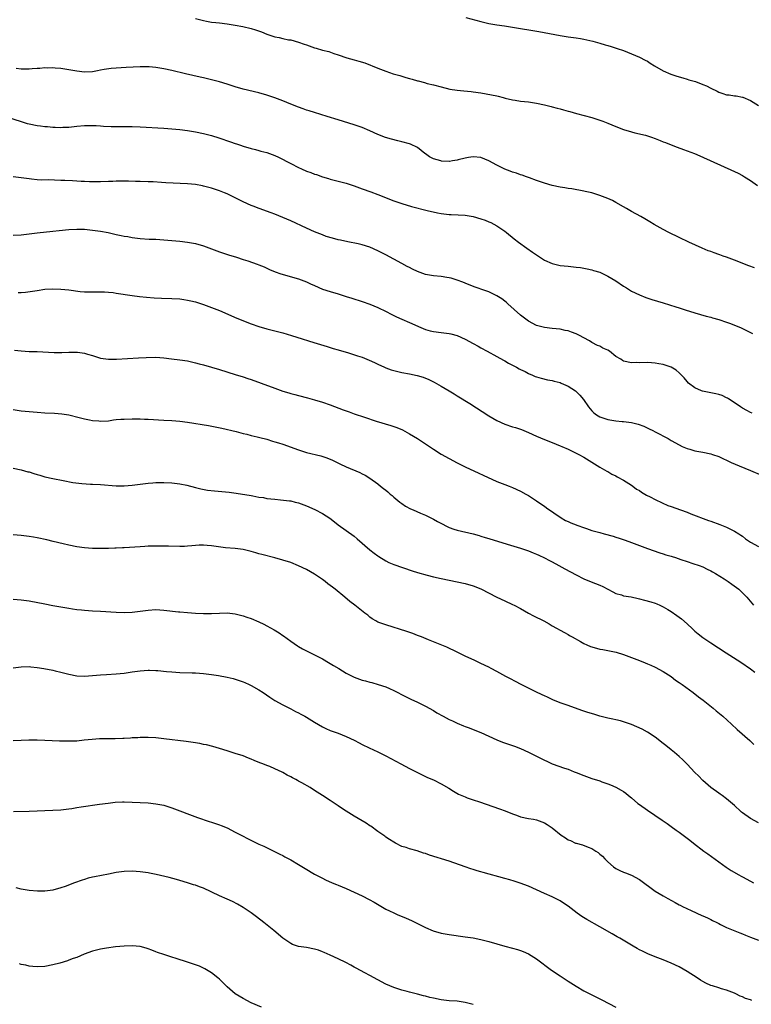
# Model space of a CAD drawing. Units: inches. Extents: x 2502000 to 2505000, y 1488000 to 1491000.
# Drawn here: x 2502185 to 2502369, y 1488766 to 1489015 of the extents above; entities that cross this region are included whole.
import ezdxf

# ---------------------------------------------------------------- set-up
doc = ezdxf.new("R2010")
doc.units = ezdxf.units.IN
doc.header["$MEASUREMENT"] = 0
doc.layers.add('LD25021488_10ft', color=120, linetype='Continuous')

msp = doc.modelspace()

# ---------------------------------------------------------------- linework, layer by layer
at = {"layer": 'LD25021488_10ft'}
for points, elevation in [([(2502229, 1489014.92), (2502231, 1489014.39), (2502231.72, 1489014.28), (2502233, 1489014.02), (2502234.09, 1489013.91), (2502235, 1489013.79), (2502237, 1489013.57), (2502237.5, 1489013.5), (2502239, 1489013.27), (2502240.92, 1489012.92), (2502243, 1489012.43), (2502244.1, 1489012.1), (2502245.59, 1489011.59), (2502247, 1489010.99), (2502249, 1489010.28), (2502250.09, 1489010.09), (2502251, 1489009.84), (2502252.42, 1489009.58), (2502253, 1489009.51), (2502255, 1489008.97), (2502256.43, 1489008.43), (2502257, 1489008.24), (2502259, 1489007.55), (2502259.43, 1489007.43), (2502261, 1489006.97), (2502262.58, 1489006.57), (2502263.89, 1489006.11), (2502265, 1489005.76), (2502267.16, 1489005), (2502269, 1489004.49), (2502270.19, 1489004.19), (2502271.73, 1489003.73), (2502273.17, 1489003.17), (2502273.52, 1489003), (2502275, 1489002.39), (2502277, 1489001.6), (2502278.88, 1489001), (2502280.53, 1489000.53), (2502282.07, 1489000.07), (2502283, 1488999.77), (2502283.61, 1488999.61), (2502285, 1488999.2), (2502285.17, 1488999.17), (2502286.76, 1488998.76), (2502287.43, 1488998.57), (2502289, 1488998.19), (2502291, 1488997.66), (2502293.14, 1488997.14), (2502295, 1488996.84), (2502296.67, 1488996.67), (2502298.5, 1488996.5), (2502299, 1488996.46), (2502301, 1488996.2), (2502303.7, 1488995.7), (2502305, 1488995.39), (2502305.33, 1488995.33), (2502306.65, 1488995), (2502307.14, 1488994.86), (2502309, 1488994.41), (2502309.68, 1488994.32), (2502311, 1488994.11), (2502311.97, 1488994.03), (2502313, 1488993.91), (2502315, 1488993.61), (2502317, 1488993.16), (2502318.7, 1488992.7), (2502319, 1488992.63), (2502320.27, 1488992.27), (2502321, 1488992.11), (2502321.86, 1488991.86), (2502323, 1488991.58), (2502323.45, 1488991.45), (2502325.15, 1488991), (2502329, 1488989.93), (2502331, 1488989.28), (2502331.77, 1488989), (2502333, 1488988.53), (2502335, 1488987.71), (2502337, 1488986.95), (2502339, 1488986.33), (2502339.87, 1488986.13), (2502342.53, 1488985.47), (2502343, 1488985.34), (2502344.08, 1488985), (2502345, 1488984.67), (2502346.19, 1488984.19), (2502347, 1488983.84), (2502347.61, 1488983.62), (2502349, 1488983.04), (2502350.5, 1488982.5), (2502352.1, 1488981.9), (2502353, 1488981.59), (2502354.86, 1488980.86), (2502356.26, 1488980.26), (2502365, 1488976.35), (2502365.88, 1488975.88), (2502367, 1488975.33), (2502367.54, 1488975), (2502369, 1488974.03), (2502370.77, 1488972.77)], 8280), ([(2502297.18, 1489015.18), (2502301, 1489014.16), (2502303, 1489013.69), (2502305, 1489013.35), (2502306.91, 1489013.09), (2502309, 1489012.77), (2502315.6, 1489011.6), (2502321, 1489010.6), (2502323, 1489010.29), (2502325, 1489010.05), (2502326.14, 1489009.86), (2502327, 1489009.74), (2502329.22, 1489009.22), (2502331, 1489008.68), (2502332.31, 1489008.31), (2502333, 1489008.09), (2502333.86, 1489007.86), (2502335.39, 1489007.39), (2502337, 1489006.84), (2502339, 1489006.05), (2502341, 1489005.16), (2502342.41, 1489004.41), (2502343, 1489004.12), (2502343.67, 1489003.67), (2502344.8, 1489003), (2502347, 1489001.75), (2502348.89, 1489000.89), (2502350.39, 1489000.39), (2502351.94, 1488999.94), (2502353, 1488999.65), (2502353.49, 1488999.49), (2502355.14, 1488999), (2502357, 1488998.3), (2502357.9, 1488997.9), (2502359, 1488997.36), (2502360.57, 1488996.57), (2502361, 1488996.36), (2502362.01, 1488996.01), (2502363, 1488995.71), (2502363.63, 1488995.63), (2502365, 1488995.42), (2502365.4, 1488995.39), (2502367, 1488995.1), (2502367.07, 1488995.07), (2502369, 1488994.25), (2502371.07, 1488993)], 8290), ([(2502370.02, 1488952.02), (2502368.56, 1488952.56), (2502365, 1488953.98), (2502363, 1488954.72), (2502362.13, 1488955), (2502361.29, 1488955.29), (2502361, 1488955.43), (2502359.82, 1488955.82), (2502359, 1488956.17), (2502358.37, 1488956.37), (2502356.81, 1488957), (2502353.48, 1488958.52), (2502351, 1488959.7), (2502348.41, 1488961), (2502347, 1488961.74), (2502344.7, 1488963), (2502343.64, 1488963.64), (2502342.37, 1488964.37), (2502341.31, 1488965), (2502339, 1488966.26), (2502337.75, 1488967), (2502337, 1488967.41), (2502335, 1488968.56), (2502334.18, 1488969), (2502333, 1488969.53), (2502331, 1488970.29), (2502329, 1488970.96), (2502327.32, 1488971.32), (2502327, 1488971.42), (2502323.93, 1488971.93), (2502323, 1488972.04), (2502322.2, 1488972.2), (2502321, 1488972.37), (2502319, 1488972.84), (2502317, 1488973.44), (2502315, 1488974.11), (2502313.27, 1488974.73), (2502312.52, 1488975), (2502311.43, 1488975.43), (2502311, 1488975.54), (2502309.94, 1488975.94), (2502309, 1488976.18), (2502308.41, 1488976.41), (2502307, 1488976.9), (2502305, 1488977.92), (2502303, 1488979.04), (2502301, 1488979.85), (2502299, 1488980.07), (2502297.88, 1488979.88), (2502297, 1488979.71), (2502295.27, 1488979.27), (2502295, 1488979.18), (2502293.83, 1488979), (2502293.1, 1488978.9), (2502293, 1488978.9), (2502291.04, 1488978.96), (2502290.86, 1488979), (2502289, 1488979.55), (2502288.04, 1488980.04), (2502287, 1488980.77), (2502286.85, 1488980.85), (2502285, 1488982.38), (2502283.21, 1488983.21), (2502283, 1488983.29), (2502281, 1488983.82), (2502280.05, 1488984.05), (2502278.47, 1488984.47), (2502276.94, 1488984.94), (2502275, 1488985.69), (2502273, 1488986.6), (2502271, 1488987.41), (2502269, 1488988.09), (2502265, 1488989.37), (2502262.24, 1488990.24), (2502259, 1488991.19), (2502257.63, 1488991.63), (2502257, 1488991.82), (2502256.14, 1488992.14), (2502255, 1488992.52), (2502253, 1488993.3), (2502251, 1488994.14), (2502249, 1488994.92), (2502247.45, 1488995.45), (2502247, 1488995.59), (2502245, 1488996.14), (2502241, 1488997.07), (2502239, 1488997.66), (2502237, 1488998.34), (2502235, 1488998.94), (2502233, 1488999.46), (2502231, 1488999.94), (2502230.13, 1489000.13), (2502226.49, 1489001), (2502223, 1489001.81), (2502221, 1489002.22), (2502219.51, 1489002.49), (2502219, 1489002.56), (2502217.25, 1489002.75), (2502217, 1489002.77), (2502215, 1489002.77), (2502211.47, 1489002.53), (2502209, 1489002.4), (2502207.7, 1489002.3), (2502205.93, 1489002.07), (2502205, 1489001.87), (2502204.24, 1489001.76), (2502203, 1489001.49), (2502201, 1489001.38), (2502199, 1489001.61), (2502197, 1489001.97), (2502195, 1489002.3), (2502193.6, 1489002.4), (2502193, 1489002.48), (2502191.6, 1489002.4), (2502191, 1489002.44), (2502189.7, 1489002.3), (2502189, 1489002.3), (2502187.8, 1489002.2), (2502187, 1489002.16), (2502185.85, 1489002.15), (2502185, 1489002.12), (2502183.73, 1489002.27)], 8270), ([(2502181, 1488990.2), (2502184.95, 1488988.95), (2502186.48, 1488988.48), (2502187, 1488988.36), (2502189, 1488987.95), (2502189.86, 1488987.86), (2502191, 1488987.69), (2502191.67, 1488987.67), (2502193, 1488987.51), (2502193.53, 1488987.53), (2502195, 1488987.44), (2502195.48, 1488987.48), (2502197, 1488987.53), (2502199, 1488987.75), (2502201, 1488987.94), (2502203, 1488987.97), (2502203.91, 1488987.91), (2502205, 1488987.86), (2502205.79, 1488987.79), (2502207.7, 1488987.7), (2502209.69, 1488987.69), (2502211, 1488987.71), (2502211.68, 1488987.68), (2502213, 1488987.67), (2502215, 1488987.57), (2502221, 1488987.27), (2502223, 1488987.12), (2502225, 1488986.92), (2502227, 1488986.65), (2502229, 1488986.32), (2502231, 1488985.92), (2502233, 1488985.42), (2502234.86, 1488984.86), (2502237.85, 1488983.85), (2502239, 1488983.42), (2502239.33, 1488983.33), (2502240.3, 1488983), (2502241, 1488982.73), (2502243, 1488982.1), (2502244.12, 1488981.88), (2502245, 1488981.62), (2502245.46, 1488981.46), (2502247, 1488981.11), (2502249, 1488980.38), (2502249.95, 1488979.95), (2502253, 1488978.34), (2502255, 1488977.34), (2502255.74, 1488977), (2502257, 1488976.45), (2502258.07, 1488976.07), (2502259, 1488975.7), (2502259.55, 1488975.55), (2502261, 1488975.03), (2502262.57, 1488974.57), (2502263, 1488974.43), (2502265, 1488973.91), (2502267, 1488973.36), (2502269, 1488972.72), (2502271, 1488972.01), (2502273.2, 1488971.2), (2502275, 1488970.51), (2502279, 1488968.92), (2502281, 1488968.24), (2502283.52, 1488967.52), (2502287.47, 1488966.53), (2502290.06, 1488965.94), (2502291, 1488965.76), (2502293, 1488965.51), (2502293.5, 1488965.5), (2502297, 1488965.3), (2502299, 1488964.97), (2502301, 1488964.43), (2502302.03, 1488964.03), (2502303, 1488963.69), (2502303.47, 1488963.47), (2502305, 1488962.68), (2502307, 1488961.32), (2502307.43, 1488961), (2502309.39, 1488959.39), (2502310.51, 1488958.51), (2502312.58, 1488957), (2502314.01, 1488956.01), (2502315, 1488955.29), (2502317, 1488954.01), (2502319, 1488953.12), (2502321, 1488952.66), (2502323, 1488952.44), (2502325, 1488952.26), (2502326.1, 1488952.1), (2502327, 1488951.99), (2502327.79, 1488951.79), (2502329, 1488951.56), (2502329.41, 1488951.41), (2502331, 1488950.92), (2502333, 1488949.96), (2502335, 1488948.77), (2502337, 1488947.46), (2502337.76, 1488947), (2502339, 1488946.2), (2502341, 1488945.2), (2502342.58, 1488944.58), (2502344.1, 1488944.1), (2502347, 1488943.26), (2502350.22, 1488942.22), (2502351, 1488941.93), (2502352.57, 1488941.43), (2502355, 1488940.68), (2502357.86, 1488939.86), (2502359, 1488939.59), (2502359.44, 1488939.44), (2502361, 1488939.05), (2502363, 1488938.38), (2502363.99, 1488938.01), (2502365, 1488937.62), (2502366.5, 1488937), (2502367, 1488936.77), (2502368.18, 1488936.18), (2502369, 1488935.76), (2502369.52, 1488935.52)], 8260), ([(2502369.4, 1488915.4), (2502369, 1488915.59), (2502368.1, 1488916.1), (2502367, 1488916.68), (2502366.51, 1488917), (2502365.62, 1488917.62), (2502363.49, 1488919), (2502363.2, 1488919.2), (2502363, 1488919.31), (2502361.83, 1488919.83), (2502361, 1488920.11), (2502360.28, 1488920.28), (2502356.92, 1488920.92), (2502356.67, 1488921), (2502355, 1488921.76), (2502353.37, 1488923), (2502353, 1488923.39), (2502352.29, 1488924.29), (2502351, 1488925.57), (2502350.25, 1488926.25), (2502349, 1488927), (2502347.52, 1488927.52), (2502347, 1488927.68), (2502345.85, 1488927.85), (2502345, 1488928.02), (2502344.06, 1488928.06), (2502343, 1488928.17), (2502341, 1488928.12), (2502340.15, 1488928.15), (2502339, 1488928.11), (2502337, 1488928.55), (2502336.69, 1488928.69), (2502336.26, 1488929), (2502335, 1488929.71), (2502333.41, 1488931), (2502333, 1488931.26), (2502331.79, 1488931.79), (2502331, 1488932.28), (2502330.43, 1488932.43), (2502329, 1488933.23), (2502328.37, 1488933.63), (2502327, 1488934.41), (2502325.91, 1488935), (2502325, 1488935.45), (2502323.86, 1488935.86), (2502323, 1488936.14), (2502322.28, 1488936.28), (2502321, 1488936.56), (2502319, 1488936.77), (2502317, 1488937), (2502315, 1488937.52), (2502313, 1488938.57), (2502311.63, 1488939.63), (2502311, 1488940.09), (2502307.77, 1488943), (2502307.38, 1488943.38), (2502307, 1488943.68), (2502306.24, 1488944.24), (2502305, 1488945.03), (2502303, 1488945.96), (2502301.47, 1488946.53), (2502300.01, 1488947), (2502299.26, 1488947.26), (2502297, 1488948.15), (2502296.41, 1488948.41), (2502295, 1488948.98), (2502293.46, 1488949.46), (2502293, 1488949.56), (2502292.36, 1488949.63), (2502291, 1488949.83), (2502289, 1488950.02), (2502287, 1488950.4), (2502285, 1488951.12), (2502283.75, 1488951.75), (2502283, 1488952.1), (2502282.42, 1488952.42), (2502281, 1488953.14), (2502279, 1488954.2), (2502277, 1488955.32), (2502275, 1488956.37), (2502273, 1488957.22), (2502271, 1488957.82), (2502270.06, 1488958.06), (2502267.4, 1488958.6), (2502265.57, 1488959), (2502265, 1488959.13), (2502263.52, 1488959.52), (2502261.99, 1488959.99), (2502261, 1488960.34), (2502259, 1488961.16), (2502257, 1488962.07), (2502253, 1488963.86), (2502251, 1488964.74), (2502249, 1488965.55), (2502248.11, 1488965.89), (2502245.01, 1488967.01), (2502243.56, 1488967.56), (2502243, 1488967.79), (2502241, 1488968.72), (2502237, 1488970.69), (2502236.3, 1488971), (2502235, 1488971.48), (2502233, 1488972.13), (2502232.33, 1488972.33), (2502231, 1488972.68), (2502230.74, 1488972.74), (2502229, 1488973.03), (2502227, 1488973.22), (2502221.5, 1488973.5), (2502220.41, 1488973.59), (2502218.28, 1488973.72), (2502217, 1488973.76), (2502215, 1488973.8), (2502213.85, 1488973.85), (2502212.1, 1488973.9), (2502211, 1488973.94), (2502209, 1488973.9), (2502208.14, 1488973.86), (2502207, 1488973.78), (2502205, 1488973.72), (2502202.23, 1488973.77), (2502201, 1488973.83), (2502200.15, 1488973.85), (2502197.96, 1488973.96), (2502195.97, 1488974.03), (2502195, 1488974.09), (2502191.77, 1488974.23), (2502190.19, 1488974.19), (2502189, 1488974.27), (2502187.57, 1488974.43), (2502187, 1488974.47), (2502185, 1488974.77), (2502183, 1488974.99)], 8250), ([(2502183, 1488960.25), (2502185, 1488960.36), (2502189, 1488960.87), (2502193, 1488961.26), (2502194.54, 1488961.46), (2502197, 1488961.73), (2502199, 1488961.84), (2502201, 1488961.77), (2502203, 1488961.58), (2502205, 1488961.31), (2502206.95, 1488960.95), (2502209, 1488960.47), (2502210.23, 1488960.22), (2502211, 1488960.04), (2502211.91, 1488959.91), (2502213, 1488959.69), (2502213.64, 1488959.64), (2502215, 1488959.46), (2502217.32, 1488959.32), (2502219, 1488959.24), (2502221, 1488959.09), (2502225, 1488958.76), (2502227, 1488958.55), (2502229, 1488958.19), (2502231, 1488957.59), (2502234.37, 1488956.37), (2502235, 1488956.12), (2502237.31, 1488955.31), (2502239.3, 1488954.7), (2502241, 1488954.13), (2502242.22, 1488953.78), (2502244.54, 1488953), (2502245, 1488952.83), (2502246.27, 1488952.27), (2502247, 1488951.98), (2502247.67, 1488951.67), (2502249.08, 1488951.08), (2502250.55, 1488950.55), (2502255, 1488949.28), (2502257, 1488948.52), (2502258.02, 1488948.02), (2502259, 1488947.56), (2502261, 1488946.7), (2502263, 1488946.06), (2502265, 1488945.49), (2502267, 1488944.86), (2502268.4, 1488944.4), (2502271, 1488943.59), (2502273, 1488942.92), (2502275, 1488942.08), (2502277.06, 1488941.06), (2502278.37, 1488940.37), (2502279.7, 1488939.7), (2502281, 1488939.11), (2502283, 1488938.25), (2502285.86, 1488937), (2502287, 1488936.54), (2502288.19, 1488936.19), (2502289, 1488935.98), (2502291, 1488935.72), (2502291.65, 1488935.65), (2502293, 1488935.47), (2502293.39, 1488935.39), (2502295, 1488934.97), (2502297, 1488934.1), (2502299.02, 1488933), (2502300.29, 1488932.29), (2502301, 1488931.87), (2502302.58, 1488931), (2502305, 1488929.7), (2502306.73, 1488928.73), (2502307, 1488928.62), (2502307.97, 1488927.97), (2502309, 1488927.52), (2502309.32, 1488927.32), (2502309.99, 1488927), (2502310.62, 1488926.62), (2502311, 1488926.45), (2502312.12, 1488925.88), (2502313, 1488925.4), (2502314, 1488925), (2502314.69, 1488924.69), (2502315, 1488924.57), (2502316.19, 1488924.19), (2502317.8, 1488923.8), (2502319, 1488923.61), (2502319.46, 1488923.46), (2502321, 1488923.1), (2502321.26, 1488923), (2502323, 1488922.18), (2502324.84, 1488921), (2502325, 1488920.87), (2502325.95, 1488919.95), (2502326.85, 1488918.85), (2502328.13, 1488917), (2502329, 1488915.99), (2502329.51, 1488915.51), (2502330.2, 1488915), (2502331, 1488914.51), (2502333, 1488913.8), (2502335, 1488913.47), (2502336.66, 1488913.34), (2502337, 1488913.32), (2502339, 1488913.09), (2502340.66, 1488912.66), (2502342.1, 1488912.1), (2502343.46, 1488911.46), (2502344.4, 1488911), (2502345, 1488910.7), (2502348.22, 1488909), (2502348.71, 1488908.71), (2502349, 1488908.52), (2502351, 1488907.38), (2502351.8, 1488907), (2502353, 1488906.47), (2502353.69, 1488906.31), (2502355, 1488905.94), (2502357, 1488905.61), (2502359, 1488905.18), (2502359.46, 1488905), (2502361, 1488904.46), (2502364.18, 1488903), (2502366.16, 1488902.16), (2502369, 1488900.99), (2502371.77, 1488899.77)], 8240), ([(2502184.19, 1488945.81), (2502185, 1488945.82), (2502186.11, 1488945.89), (2502187.85, 1488946.15), (2502189, 1488946.37), (2502191, 1488946.65), (2502193, 1488946.75), (2502195, 1488946.69), (2502197, 1488946.49), (2502199.88, 1488946.12), (2502201, 1488946.02), (2502203, 1488945.98), (2502203.99, 1488946.01), (2502205, 1488946.02), (2502206.01, 1488945.99), (2502207, 1488945.92), (2502208.21, 1488945.79), (2502209, 1488945.68), (2502213, 1488945.04), (2502214.81, 1488944.81), (2502216.64, 1488944.64), (2502218.51, 1488944.51), (2502220.42, 1488944.42), (2502223, 1488944.33), (2502225, 1488944.2), (2502226.07, 1488944.07), (2502227, 1488943.93), (2502227.77, 1488943.77), (2502229, 1488943.46), (2502231, 1488942.79), (2502233, 1488942.05), (2502235, 1488941.26), (2502239.4, 1488939.4), (2502243, 1488937.93), (2502245, 1488937.22), (2502247, 1488936.66), (2502249, 1488936.18), (2502251, 1488935.65), (2502253.18, 1488935), (2502254.57, 1488934.57), (2502258.81, 1488933.19), (2502262.18, 1488932.18), (2502263, 1488931.95), (2502263.71, 1488931.71), (2502265, 1488931.36), (2502265.26, 1488931.26), (2502267.31, 1488930.69), (2502269.88, 1488929.88), (2502271, 1488929.51), (2502272.8, 1488928.81), (2502274.18, 1488928.18), (2502275, 1488927.77), (2502276.65, 1488927), (2502277, 1488926.85), (2502278.37, 1488926.37), (2502279, 1488926.17), (2502281, 1488925.7), (2502283, 1488925.32), (2502284.89, 1488924.89), (2502286.44, 1488924.44), (2502287.89, 1488923.89), (2502289.24, 1488923.24), (2502291, 1488922.24), (2502293, 1488921.02), (2502294.24, 1488920.24), (2502295, 1488919.79), (2502298.2, 1488917.8), (2502303, 1488914.75), (2502305, 1488913.57), (2502307, 1488912.65), (2502309, 1488911.96), (2502309.75, 1488911.75), (2502311.25, 1488911.25), (2502313, 1488910.55), (2502315, 1488909.63), (2502317, 1488908.78), (2502319, 1488907.99), (2502321, 1488907.19), (2502321.44, 1488907), (2502323, 1488906.3), (2502325, 1488905.35), (2502325.69, 1488905), (2502327, 1488904.28), (2502329, 1488903.08), (2502331, 1488901.82), (2502332.79, 1488900.79), (2502333, 1488900.68), (2502334.06, 1488900.06), (2502335, 1488899.62), (2502335.37, 1488899.37), (2502337, 1488898.48), (2502338.34, 1488897.66), (2502339, 1488897.23), (2502339.34, 1488897), (2502340.28, 1488896.28), (2502341, 1488895.88), (2502341.51, 1488895.51), (2502342.39, 1488895), (2502342.75, 1488894.75), (2502343.69, 1488894.31), (2502345, 1488893.61), (2502346.77, 1488892.77), (2502348.16, 1488892.16), (2502349, 1488891.83), (2502351.36, 1488891), (2502353, 1488890.41), (2502353.98, 1488890.02), (2502358.38, 1488888.38), (2502359, 1488888.17), (2502361.32, 1488887.32), (2502363, 1488886.67), (2502365, 1488885.69), (2502366.06, 1488885), (2502366.61, 1488884.61), (2502367, 1488884.36), (2502367.73, 1488883.73), (2502369, 1488882.91), (2502371, 1488881.79)], 8230), ([(2502183.3, 1488931.3), (2502185, 1488931.11), (2502187, 1488930.99), (2502189, 1488930.92), (2502193.28, 1488930.72), (2502195.29, 1488930.71), (2502197, 1488930.8), (2502197.21, 1488930.79), (2502199, 1488930.82), (2502199.23, 1488930.77), (2502201, 1488930.53), (2502201.7, 1488930.3), (2502203, 1488929.92), (2502205, 1488929.29), (2502207, 1488929), (2502209.03, 1488929.03), (2502214.63, 1488929.37), (2502216.53, 1488929.47), (2502219, 1488929.49), (2502221, 1488929.34), (2502222.89, 1488929.11), (2502225, 1488928.89), (2502227, 1488928.59), (2502229, 1488928.12), (2502229.87, 1488927.87), (2502231, 1488927.57), (2502235, 1488926.4), (2502239, 1488925.19), (2502241, 1488924.57), (2502242.16, 1488924.16), (2502243, 1488923.89), (2502245.52, 1488923), (2502249, 1488921.67), (2502250.98, 1488920.98), (2502252.5, 1488920.5), (2502253, 1488920.39), (2502254.08, 1488920.08), (2502255, 1488919.87), (2502257.28, 1488919.28), (2502259, 1488918.8), (2502261, 1488918.18), (2502263, 1488917.49), (2502266.27, 1488916.27), (2502267, 1488915.97), (2502267.72, 1488915.72), (2502269, 1488915.24), (2502271.63, 1488914.37), (2502274.59, 1488913.41), (2502278.27, 1488912.27), (2502279.76, 1488911.76), (2502281.18, 1488911.18), (2502283, 1488910.23), (2502284.98, 1488908.98), (2502289, 1488906.33), (2502291, 1488905.08), (2502293, 1488903.94), (2502295, 1488902.86), (2502297, 1488901.85), (2502305, 1488898.14), (2502306.35, 1488897.65), (2502307, 1488897.39), (2502308.13, 1488897), (2502309, 1488896.67), (2502311, 1488895.76), (2502312.36, 1488895), (2502313, 1488894.63), (2502314.05, 1488893.95), (2502315, 1488893.32), (2502316.35, 1488892.35), (2502317, 1488891.94), (2502317.53, 1488891.53), (2502321.26, 1488889), (2502322.36, 1488888.36), (2502323, 1488888.08), (2502323.71, 1488887.72), (2502325, 1488887.25), (2502325.18, 1488887.18), (2502325.7, 1488887), (2502326.64, 1488886.64), (2502327.67, 1488886.33), (2502329, 1488885.86), (2502331, 1488885.28), (2502332.12, 1488885), (2502334.37, 1488884.37), (2502335, 1488884.16), (2502335.9, 1488883.9), (2502337.4, 1488883.4), (2502339, 1488882.82), (2502343, 1488881.26), (2502346.17, 1488880.17), (2502347, 1488879.97), (2502347.68, 1488879.68), (2502349, 1488879.36), (2502349.25, 1488879.25), (2502350.07, 1488879), (2502350.74, 1488878.74), (2502351.47, 1488878.53), (2502353, 1488877.97), (2502354.5, 1488877.5), (2502356.03, 1488877), (2502357, 1488876.62), (2502358.11, 1488876.11), (2502359, 1488875.68), (2502359.42, 1488875.42), (2502360.17, 1488875), (2502362.38, 1488873.62), (2502363.35, 1488873), (2502364.3, 1488872.3), (2502365.48, 1488871.48), (2502366.09, 1488871), (2502367, 1488870.13), (2502368.06, 1488869), (2502369.79, 1488867)], 8220), ([(2502183, 1488916.3), (2502185, 1488916.03), (2502187, 1488915.82), (2502189, 1488915.63), (2502191, 1488915.49), (2502193.38, 1488915.38), (2502195.24, 1488915.24), (2502197, 1488914.96), (2502199.66, 1488914.34), (2502201, 1488914), (2502202.25, 1488913.75), (2502203, 1488913.56), (2502204.57, 1488913.43), (2502205, 1488913.37), (2502207, 1488913.51), (2502208.3, 1488913.7), (2502209, 1488913.78), (2502210.12, 1488913.88), (2502211, 1488913.93), (2502213, 1488913.98), (2502214.03, 1488913.97), (2502215, 1488913.98), (2502216.07, 1488913.93), (2502217, 1488913.91), (2502221, 1488913.68), (2502223, 1488913.55), (2502225, 1488913.37), (2502227, 1488913.11), (2502232.26, 1488912.26), (2502233.95, 1488911.95), (2502235.59, 1488911.59), (2502239.26, 1488910.74), (2502241, 1488910.3), (2502241.91, 1488910.09), (2502243, 1488909.79), (2502244.57, 1488909.43), (2502245.25, 1488909.25), (2502247, 1488908.81), (2502248.38, 1488908.38), (2502249, 1488908.21), (2502249.9, 1488907.9), (2502251, 1488907.56), (2502255, 1488906.14), (2502257, 1488905.51), (2502260.62, 1488904.62), (2502262.12, 1488904.12), (2502263.52, 1488903.52), (2502265.36, 1488902.64), (2502267, 1488901.9), (2502270.42, 1488900.42), (2502271, 1488900.11), (2502271.75, 1488899.75), (2502273, 1488898.98), (2502275, 1488897.56), (2502275.69, 1488897), (2502276.44, 1488896.44), (2502277, 1488895.96), (2502277.53, 1488895.53), (2502278.13, 1488895), (2502278.61, 1488894.61), (2502279, 1488894.25), (2502280.53, 1488893), (2502281, 1488892.63), (2502281.98, 1488891.98), (2502283.26, 1488891.26), (2502283.86, 1488891), (2502285.77, 1488890.23), (2502287, 1488889.71), (2502289, 1488888.71), (2502290.08, 1488888.08), (2502291.38, 1488887.38), (2502292.11, 1488887), (2502293, 1488886.6), (2502294.19, 1488886.19), (2502295, 1488885.94), (2502299, 1488884.96), (2502300.53, 1488884.53), (2502301, 1488884.41), (2502302.08, 1488884.08), (2502303, 1488883.82), (2502307.65, 1488882.35), (2502311, 1488881.35), (2502313, 1488880.68), (2502314.16, 1488880.16), (2502315, 1488879.85), (2502315.57, 1488879.57), (2502317, 1488878.96), (2502318.26, 1488878.26), (2502319, 1488877.91), (2502320.69, 1488877), (2502322.15, 1488876.15), (2502325, 1488874.6), (2502327, 1488873.6), (2502328.84, 1488872.84), (2502331, 1488872.02), (2502331.72, 1488871.72), (2502333.04, 1488871.04), (2502334.32, 1488870.32), (2502335, 1488869.97), (2502336.43, 1488869.57), (2502337, 1488869.38), (2502338.9, 1488869.1), (2502340.68, 1488868.68), (2502341, 1488868.62), (2502342.25, 1488868.25), (2502343.84, 1488867.84), (2502345, 1488867.46), (2502345.36, 1488867.36), (2502346.17, 1488867), (2502347, 1488866.58), (2502348.12, 1488865.88), (2502349, 1488865.36), (2502350.42, 1488864.42), (2502351, 1488863.97), (2502351.58, 1488863.58), (2502353, 1488862.31), (2502354.39, 1488861), (2502355, 1488860.45), (2502355.79, 1488859.79), (2502357, 1488858.85), (2502359, 1488857.5), (2502362.91, 1488855), (2502366.58, 1488852.58), (2502369, 1488850.91), (2502370.08, 1488850.08)], 8210), ([(2502183, 1488901.5), (2502185, 1488901.09), (2502186.65, 1488900.65), (2502187, 1488900.58), (2502188.19, 1488900.19), (2502189, 1488899.98), (2502189.74, 1488899.74), (2502191, 1488899.38), (2502193, 1488898.92), (2502195.59, 1488898.41), (2502198.04, 1488897.96), (2502200.33, 1488897.67), (2502202.48, 1488897.52), (2502203, 1488897.51), (2502205, 1488897.39), (2502209, 1488897.07), (2502211, 1488897.05), (2502213, 1488897.22), (2502215, 1488897.48), (2502216.36, 1488897.64), (2502217, 1488897.75), (2502218.19, 1488897.81), (2502219, 1488897.91), (2502220.1, 1488897.9), (2502221, 1488897.92), (2502223, 1488897.8), (2502225, 1488897.55), (2502226.78, 1488897.22), (2502229, 1488896.69), (2502230.35, 1488896.35), (2502232.01, 1488896.01), (2502233.79, 1488895.79), (2502235.64, 1488895.64), (2502237.45, 1488895.45), (2502239.21, 1488895.21), (2502243, 1488894.62), (2502243.48, 1488894.52), (2502245, 1488894.26), (2502246.1, 1488894.11), (2502247, 1488893.92), (2502249, 1488893.68), (2502250.41, 1488893.59), (2502252.67, 1488893.33), (2502253, 1488893.28), (2502254.11, 1488893), (2502255, 1488892.77), (2502257, 1488892.03), (2502259.12, 1488891.12), (2502261, 1488890.13), (2502262.89, 1488888.89), (2502264.03, 1488888.03), (2502265, 1488887.25), (2502269, 1488884.36), (2502269.76, 1488883.76), (2502273, 1488880.98), (2502274.09, 1488880.09), (2502275, 1488879.41), (2502275.24, 1488879.24), (2502277, 1488878.15), (2502277.77, 1488877.77), (2502279, 1488877.28), (2502283.68, 1488875.68), (2502285, 1488875.26), (2502287.44, 1488874.56), (2502289, 1488874.16), (2502291, 1488873.68), (2502293, 1488873.27), (2502295, 1488872.91), (2502297, 1488872.45), (2502299, 1488871.86), (2502301, 1488871.07), (2502305, 1488869.02), (2502307, 1488868.09), (2502309, 1488867.19), (2502309.37, 1488867), (2502311, 1488866.11), (2502312.98, 1488864.98), (2502314.28, 1488864.28), (2502316.85, 1488863), (2502318.25, 1488862.25), (2502319, 1488861.82), (2502322.09, 1488860.09), (2502323, 1488859.62), (2502323.38, 1488859.38), (2502324.03, 1488859), (2502326.15, 1488857.85), (2502327, 1488857.35), (2502327.73, 1488857), (2502328.61, 1488856.61), (2502330.14, 1488856.14), (2502331, 1488855.93), (2502331.79, 1488855.79), (2502333, 1488855.53), (2502333.47, 1488855.47), (2502335.11, 1488855.11), (2502337, 1488854.54), (2502340.99, 1488853.01), (2502342.43, 1488852.43), (2502343, 1488852.22), (2502343.83, 1488851.83), (2502345, 1488851.34), (2502347, 1488850.29), (2502349, 1488848.97), (2502350.1, 1488848.1), (2502351, 1488847.52), (2502351.3, 1488847.3), (2502351.77, 1488847), (2502354.54, 1488845), (2502355.9, 1488843.9), (2502357.06, 1488843), (2502359.59, 1488841), (2502360.37, 1488840.37), (2502362.01, 1488839), (2502364.22, 1488837), (2502365.65, 1488835.65), (2502368.84, 1488832.84), (2502369.88, 1488831.88)], 8200), ([(2502371, 1488812.09), (2502369, 1488813.18), (2502367, 1488814.63), (2502366.79, 1488814.79), (2502366.56, 1488815), (2502365, 1488816.46), (2502363, 1488818.16), (2502361.85, 1488819), (2502361.35, 1488819.36), (2502361, 1488819.58), (2502359, 1488821.01), (2502357, 1488822.79), (2502355.94, 1488823.94), (2502355, 1488824.84), (2502353, 1488826.93), (2502351.97, 1488827.97), (2502351, 1488828.85), (2502349.84, 1488829.84), (2502349, 1488830.53), (2502347.62, 1488831.62), (2502347, 1488832.14), (2502345, 1488833.69), (2502342.99, 1488835), (2502341.69, 1488835.69), (2502340.33, 1488836.33), (2502339, 1488836.92), (2502337, 1488837.61), (2502336.21, 1488837.79), (2502335, 1488838.1), (2502334.26, 1488838.26), (2502333, 1488838.52), (2502331.02, 1488839.02), (2502329.48, 1488839.48), (2502327.96, 1488839.96), (2502327, 1488840.3), (2502326.46, 1488840.47), (2502323, 1488841.71), (2502321.97, 1488842.03), (2502321, 1488842.38), (2502319.13, 1488843.13), (2502319, 1488843.17), (2502317.8, 1488843.8), (2502317, 1488844.1), (2502316.42, 1488844.42), (2502314.86, 1488845.14), (2502311.18, 1488847), (2502309.75, 1488847.75), (2502308.42, 1488848.42), (2502307.31, 1488849), (2502305, 1488850.26), (2502303.56, 1488851), (2502303, 1488851.32), (2502301, 1488852.31), (2502299.42, 1488853), (2502297, 1488854.16), (2502295, 1488855.16), (2502292.39, 1488856.39), (2502289, 1488857.73), (2502287.76, 1488858.24), (2502286.03, 1488859), (2502285.28, 1488859.28), (2502285, 1488859.37), (2502283.82, 1488859.82), (2502282.32, 1488860.32), (2502277, 1488862.03), (2502275, 1488862.74), (2502274.51, 1488863), (2502273.58, 1488863.58), (2502273, 1488863.96), (2502272.43, 1488864.43), (2502271.68, 1488865), (2502269.16, 1488867), (2502267.92, 1488867.92), (2502266.7, 1488869), (2502264.26, 1488871), (2502263.54, 1488871.54), (2502263, 1488871.99), (2502262.41, 1488872.41), (2502261.66, 1488873), (2502261, 1488873.49), (2502259, 1488874.83), (2502257, 1488875.98), (2502255, 1488876.95), (2502253, 1488877.72), (2502251, 1488878.36), (2502249, 1488878.91), (2502245.75, 1488879.75), (2502245, 1488879.97), (2502244.18, 1488880.18), (2502243, 1488880.56), (2502241, 1488881.03), (2502239, 1488881.26), (2502236.53, 1488881.47), (2502233, 1488881.98), (2502231.93, 1488882.07), (2502231, 1488882.13), (2502229.89, 1488882.11), (2502228.03, 1488881.97), (2502227, 1488881.85), (2502226.18, 1488881.82), (2502225, 1488881.75), (2502222.16, 1488881.84), (2502221, 1488881.91), (2502220.12, 1488881.88), (2502219, 1488881.9), (2502218.15, 1488881.85), (2502217, 1488881.84), (2502216.23, 1488881.77), (2502215, 1488881.74), (2502211, 1488881.46), (2502210.55, 1488881.45), (2502209, 1488881.35), (2502208.64, 1488881.36), (2502207, 1488881.3), (2502206.7, 1488881.3), (2502205, 1488881.27), (2502203, 1488881.3), (2502201, 1488881.44), (2502199, 1488881.69), (2502197, 1488882.08), (2502195.58, 1488882.42), (2502193.07, 1488883.07), (2502191.46, 1488883.46), (2502189, 1488883.98), (2502188.11, 1488884.11), (2502187, 1488884.31), (2502186.37, 1488884.37), (2502185, 1488884.55), (2502183, 1488884.72)], 8190), ([(2502183, 1488868.49), (2502185, 1488868.35), (2502187, 1488868.06), (2502191, 1488867.29), (2502193, 1488866.92), (2502197, 1488866.22), (2502197.9, 1488866.1), (2502199, 1488865.91), (2502200.21, 1488865.79), (2502201, 1488865.69), (2502203, 1488865.57), (2502205, 1488865.47), (2502209, 1488865.2), (2502211, 1488865.13), (2502213, 1488865.23), (2502217, 1488865.76), (2502219, 1488865.87), (2502221, 1488865.77), (2502224.65, 1488865.35), (2502225, 1488865.3), (2502227, 1488865.12), (2502228.99, 1488864.99), (2502231, 1488864.93), (2502233, 1488864.93), (2502235, 1488865), (2502237, 1488865.03), (2502239, 1488864.81), (2502241, 1488864.3), (2502241.95, 1488863.95), (2502243, 1488863.59), (2502245, 1488862.76), (2502246.2, 1488862.2), (2502247, 1488861.82), (2502248.81, 1488860.81), (2502250.05, 1488860.05), (2502251, 1488859.36), (2502251.22, 1488859.22), (2502253, 1488857.91), (2502254.75, 1488856.75), (2502255, 1488856.6), (2502256.01, 1488856.01), (2502257, 1488855.51), (2502257.33, 1488855.33), (2502259, 1488854.49), (2502261, 1488853.46), (2502262.56, 1488852.56), (2502263, 1488852.32), (2502263.8, 1488851.8), (2502265.11, 1488851), (2502267, 1488849.86), (2502269, 1488848.83), (2502271, 1488848.09), (2502271.89, 1488847.89), (2502273, 1488847.55), (2502273.46, 1488847.46), (2502275.03, 1488847.03), (2502277, 1488846.36), (2502277.96, 1488845.96), (2502279, 1488845.44), (2502281.95, 1488843.95), (2502283.29, 1488843.29), (2502285, 1488842.5), (2502287, 1488841.5), (2502289, 1488840.4), (2502289.88, 1488839.88), (2502291.46, 1488839), (2502293, 1488838.19), (2502293.81, 1488837.81), (2502295, 1488837.2), (2502296.57, 1488836.57), (2502297, 1488836.39), (2502298.04, 1488836.04), (2502299.47, 1488835.47), (2502301, 1488834.85), (2502305, 1488833.06), (2502306.48, 1488832.48), (2502309.46, 1488831.46), (2502311, 1488830.85), (2502313, 1488829.9), (2502315, 1488828.92), (2502317, 1488827.92), (2502317.64, 1488827.64), (2502319, 1488826.99), (2502322.07, 1488825.93), (2502323, 1488825.66), (2502324.56, 1488825), (2502325, 1488824.84), (2502327, 1488824.03), (2502329, 1488823.3), (2502331, 1488822.66), (2502331.54, 1488822.46), (2502333, 1488821.97), (2502333.7, 1488821.7), (2502335, 1488821.11), (2502336.38, 1488820.38), (2502337, 1488819.97), (2502337.56, 1488819.56), (2502338.22, 1488819), (2502339, 1488818.37), (2502340.6, 1488817), (2502341, 1488816.69), (2502343, 1488815.27), (2502346.76, 1488812.76), (2502347, 1488812.59), (2502347.96, 1488811.96), (2502349, 1488811.2), (2502350.29, 1488810.29), (2502351, 1488809.78), (2502353, 1488808.28), (2502353.7, 1488807.7), (2502354.6, 1488807), (2502357.26, 1488805), (2502358.27, 1488804.27), (2502361, 1488802.25), (2502362.92, 1488800.92), (2502364.13, 1488800.13), (2502366.09, 1488799), (2502366.66, 1488798.66), (2502367, 1488798.5), (2502368.06, 1488797.94), (2502369.75, 1488797)], 8180), ([(2502183, 1488851.18), (2502185, 1488851.48), (2502187, 1488851.5), (2502187.44, 1488851.44), (2502189, 1488851.27), (2502190.68, 1488851), (2502193, 1488850.58), (2502193.53, 1488850.47), (2502195, 1488850.14), (2502197, 1488849.59), (2502199, 1488849.18), (2502201, 1488849.08), (2502203, 1488849.22), (2502205, 1488849.4), (2502206.5, 1488849.5), (2502209, 1488849.65), (2502211, 1488849.85), (2502213, 1488850.17), (2502215, 1488850.47), (2502217, 1488850.6), (2502217.4, 1488850.6), (2502219, 1488850.55), (2502219.48, 1488850.52), (2502221.7, 1488850.3), (2502223, 1488850.15), (2502225, 1488849.99), (2502228.1, 1488849.9), (2502229, 1488849.89), (2502231, 1488849.77), (2502233, 1488849.51), (2502234.77, 1488849.24), (2502237, 1488848.84), (2502238.48, 1488848.48), (2502239, 1488848.35), (2502240.02, 1488848.02), (2502241, 1488847.65), (2502241.46, 1488847.46), (2502242.5, 1488847), (2502243, 1488846.75), (2502245, 1488845.63), (2502246.04, 1488845), (2502247.77, 1488843.77), (2502249, 1488842.98), (2502251, 1488841.82), (2502253, 1488840.87), (2502254.22, 1488840.22), (2502255, 1488839.87), (2502255.54, 1488839.54), (2502256.54, 1488839), (2502257, 1488838.73), (2502259, 1488837.45), (2502261, 1488836.28), (2502261.88, 1488835.88), (2502263, 1488835.4), (2502265, 1488834.68), (2502267, 1488833.91), (2502268.99, 1488832.99), (2502270.3, 1488832.3), (2502271, 1488831.89), (2502272.79, 1488831), (2502275, 1488830.01), (2502277, 1488829.02), (2502280.82, 1488827), (2502283, 1488825.82), (2502285, 1488824.76), (2502287, 1488823.79), (2502287.54, 1488823.54), (2502289, 1488822.91), (2502291, 1488821.95), (2502292.87, 1488820.87), (2502294.08, 1488820.08), (2502295.35, 1488819.35), (2502297, 1488818.63), (2502297.55, 1488818.45), (2502299, 1488817.93), (2502300.6, 1488817.4), (2502305.68, 1488815.68), (2502307.13, 1488815.13), (2502309, 1488814.36), (2502310, 1488814), (2502311, 1488813.66), (2502313, 1488813.22), (2502314.27, 1488813), (2502315, 1488812.86), (2502316.4, 1488812.4), (2502317, 1488812.14), (2502317.72, 1488811.72), (2502318.72, 1488811), (2502319, 1488810.82), (2502321.26, 1488809), (2502322.33, 1488808.33), (2502323, 1488807.86), (2502323.62, 1488807.62), (2502324.86, 1488807), (2502325, 1488806.94), (2502326.59, 1488806.59), (2502328.04, 1488805.96), (2502329, 1488805.64), (2502329.97, 1488805), (2502330.61, 1488804.61), (2502331, 1488804.22), (2502331.67, 1488803.67), (2502332.26, 1488803), (2502333, 1488802.24), (2502334.41, 1488801), (2502335, 1488800.58), (2502336.08, 1488800.08), (2502337, 1488799.7), (2502337.48, 1488799.48), (2502339, 1488798.91), (2502341, 1488797.78), (2502345, 1488794.89), (2502347, 1488793.66), (2502348.12, 1488793), (2502350.02, 1488792.01), (2502351, 1488791.46), (2502351.31, 1488791.31), (2502351.9, 1488791), (2502354.01, 1488789.99), (2502356.78, 1488788.78), (2502357, 1488788.66), (2502358.14, 1488788.14), (2502359, 1488787.71), (2502359.46, 1488787.45), (2502360.49, 1488787), (2502361, 1488786.73), (2502361.49, 1488786.51), (2502363, 1488785.73), (2502366.35, 1488784.35), (2502367, 1488784.13), (2502367.79, 1488783.79), (2502369, 1488783.32), (2502371, 1488782.49)], 8170), ([(2502369.32, 1488767.32), (2502369, 1488767.48), (2502367.79, 1488767.79), (2502367, 1488768.22), (2502366.44, 1488768.44), (2502365.34, 1488769), (2502365, 1488769.15), (2502363, 1488769.91), (2502361.73, 1488770.27), (2502361, 1488770.52), (2502359.44, 1488771), (2502359, 1488771.12), (2502357.71, 1488771.71), (2502357, 1488772.06), (2502356.41, 1488772.41), (2502355.55, 1488773), (2502353, 1488774.65), (2502351, 1488775.78), (2502349, 1488776.76), (2502347, 1488777.58), (2502345, 1488778.35), (2502343.11, 1488779.11), (2502341.74, 1488779.74), (2502341, 1488780.12), (2502340.42, 1488780.42), (2502339.39, 1488781), (2502336.08, 1488783), (2502335.4, 1488783.4), (2502334.11, 1488784.11), (2502331, 1488785.88), (2502327.71, 1488787.71), (2502326.48, 1488788.48), (2502325.31, 1488789.31), (2502323, 1488791.06), (2502321.86, 1488791.86), (2502321, 1488792.42), (2502320.63, 1488792.63), (2502319, 1488793.44), (2502317, 1488794.3), (2502313, 1488796.11), (2502310.9, 1488796.9), (2502309.4, 1488797.4), (2502308.29, 1488797.71), (2502307, 1488798.1), (2502301.57, 1488799.57), (2502301, 1488799.74), (2502300.01, 1488800.01), (2502299, 1488800.33), (2502298.48, 1488800.48), (2502297, 1488801), (2502293, 1488802.42), (2502287.99, 1488803.99), (2502287, 1488804.37), (2502286.49, 1488804.49), (2502284.95, 1488805.05), (2502283, 1488805.55), (2502282.12, 1488805.88), (2502281, 1488806.16), (2502279.44, 1488807), (2502279, 1488807.21), (2502277.94, 1488807.94), (2502277, 1488808.49), (2502276.73, 1488808.73), (2502275, 1488809.95), (2502273.24, 1488811.24), (2502273, 1488811.37), (2502272.02, 1488812.02), (2502269, 1488813.8), (2502267, 1488815.05), (2502265.83, 1488815.83), (2502265, 1488816.36), (2502263, 1488817.7), (2502261.01, 1488819.01), (2502259, 1488820.3), (2502257.87, 1488821), (2502255.82, 1488822.18), (2502255, 1488822.64), (2502254.75, 1488822.75), (2502254.33, 1488823), (2502253.45, 1488823.45), (2502253, 1488823.74), (2502252.12, 1488824.12), (2502251, 1488824.81), (2502250.86, 1488824.86), (2502249, 1488825.76), (2502247.7, 1488826.3), (2502247, 1488826.57), (2502245.96, 1488827), (2502245.25, 1488827.25), (2502243.8, 1488827.8), (2502243, 1488828.17), (2502242.38, 1488828.38), (2502241, 1488828.97), (2502239, 1488829.63), (2502237.94, 1488829.94), (2502237, 1488830.28), (2502235, 1488830.89), (2502233.35, 1488831.35), (2502231.74, 1488831.74), (2502231, 1488831.87), (2502230.07, 1488832.07), (2502228.37, 1488832.37), (2502226.63, 1488832.63), (2502221, 1488833.31), (2502219, 1488833.53), (2502217, 1488833.63), (2502215, 1488833.6), (2502214.44, 1488833.56), (2502213, 1488833.51), (2502212.54, 1488833.46), (2502211, 1488833.41), (2502210.62, 1488833.38), (2502208.68, 1488833.32), (2502204.75, 1488833.25), (2502202.88, 1488833.12), (2502200.92, 1488832.92), (2502199, 1488832.74), (2502197, 1488832.66), (2502194.69, 1488832.69), (2502191, 1488832.87), (2502189, 1488832.93), (2502186.93, 1488832.93), (2502185, 1488832.89), (2502183, 1488832.81)], 8160), ([(2502183.05, 1488814.95), (2502187, 1488815.04), (2502193, 1488815.27), (2502195, 1488815.4), (2502197, 1488815.63), (2502197.76, 1488815.76), (2502199, 1488815.94), (2502200.13, 1488816.13), (2502204.79, 1488816.79), (2502206.9, 1488817.1), (2502208.69, 1488817.32), (2502210.6, 1488817.4), (2502211, 1488817.4), (2502213, 1488817.34), (2502217, 1488817.12), (2502219, 1488816.93), (2502221, 1488816.53), (2502223, 1488815.9), (2502229.45, 1488813.45), (2502232.43, 1488812.43), (2502233, 1488812.26), (2502235, 1488811.63), (2502235.47, 1488811.47), (2502237, 1488810.83), (2502239, 1488809.79), (2502240.81, 1488808.81), (2502242.13, 1488808.13), (2502245, 1488806.77), (2502246.22, 1488806.22), (2502248.91, 1488804.91), (2502250.24, 1488804.24), (2502251, 1488803.83), (2502251.56, 1488803.56), (2502253, 1488802.76), (2502255, 1488801.6), (2502256.61, 1488800.61), (2502259, 1488799.2), (2502259.34, 1488799), (2502261, 1488798.13), (2502261.75, 1488797.75), (2502263.45, 1488797), (2502264.55, 1488796.55), (2502265, 1488796.38), (2502267, 1488795.54), (2502269, 1488794.63), (2502271, 1488793.68), (2502272.8, 1488792.8), (2502274.1, 1488792.1), (2502277, 1488790.38), (2502277.9, 1488789.9), (2502279, 1488789.38), (2502279.9, 1488789), (2502282.11, 1488788.11), (2502283.48, 1488787.48), (2502287, 1488785.72), (2502288.91, 1488784.91), (2502291, 1488784.3), (2502293, 1488783.93), (2502297, 1488783.39), (2502299, 1488783.09), (2502301, 1488782.7), (2502303, 1488782.18), (2502305, 1488781.57), (2502306.99, 1488780.99), (2502309, 1488780.51), (2502310.19, 1488780.19), (2502311, 1488779.94), (2502311.68, 1488779.68), (2502313.04, 1488779.04), (2502315, 1488777.79), (2502318.82, 1488775), (2502321, 1488773.49), (2502323, 1488772.15), (2502325, 1488770.89), (2502327, 1488769.76), (2502329, 1488768.73), (2502330.17, 1488768.17), (2502331.5, 1488767.5), (2502335, 1488765.65)], 8150), ([(2502299, 1488766.28), (2502297, 1488766.8), (2502295, 1488767.12), (2502293, 1488767.26), (2502291, 1488767.46), (2502289, 1488767.88), (2502288.1, 1488768.1), (2502287, 1488768.41), (2502286.51, 1488768.51), (2502285, 1488768.92), (2502283, 1488769.41), (2502282.42, 1488769.58), (2502281, 1488769.94), (2502279, 1488770.58), (2502277, 1488771.42), (2502275, 1488772.49), (2502273, 1488773.62), (2502271.68, 1488774.32), (2502269.5, 1488775.5), (2502269, 1488775.75), (2502268.2, 1488776.2), (2502266.87, 1488776.87), (2502265, 1488777.79), (2502263, 1488778.72), (2502261.43, 1488779.43), (2502261, 1488779.61), (2502259.98, 1488779.98), (2502259, 1488780.28), (2502257, 1488780.65), (2502255, 1488780.94), (2502253.45, 1488781.45), (2502253, 1488781.65), (2502251, 1488782.99), (2502248.72, 1488785), (2502246.25, 1488787), (2502244.39, 1488788.39), (2502243, 1488789.39), (2502241, 1488790.77), (2502239.6, 1488791.6), (2502238.29, 1488792.29), (2502237, 1488792.82), (2502235, 1488793.67), (2502231, 1488795.6), (2502229.97, 1488795.97), (2502229, 1488796.37), (2502228.51, 1488796.51), (2502227, 1488797.02), (2502225, 1488797.6), (2502224.2, 1488797.8), (2502222.32, 1488798.32), (2502219.05, 1488799.05), (2502217.39, 1488799.39), (2502217, 1488799.47), (2502215, 1488799.77), (2502213, 1488799.9), (2502211, 1488799.82), (2502209, 1488799.56), (2502207, 1488799.2), (2502203.49, 1488798.51), (2502203, 1488798.38), (2502201.88, 1488798.12), (2502201, 1488797.85), (2502200.34, 1488797.66), (2502198.47, 1488797), (2502196.07, 1488796.07), (2502195, 1488795.68), (2502193, 1488795.14), (2502191, 1488794.92), (2502189.08, 1488794.92), (2502187, 1488795.07), (2502185, 1488795.4), (2502183.72, 1488795.72)], 8140), ([(2502245.61, 1488765.61), (2502243, 1488766.75), (2502241, 1488767.78), (2502239, 1488769.03), (2502237, 1488770.75), (2502235.86, 1488771.86), (2502235, 1488772.65), (2502234.59, 1488773), (2502233, 1488774.28), (2502231.32, 1488775.32), (2502229.95, 1488775.95), (2502228.49, 1488776.49), (2502226.98, 1488777), (2502224.09, 1488777.91), (2502223, 1488778.23), (2502221, 1488778.88), (2502219.43, 1488779.43), (2502219, 1488779.61), (2502217.98, 1488779.98), (2502217, 1488780.37), (2502216.51, 1488780.51), (2502215, 1488780.89), (2502213, 1488781.06), (2502210.99, 1488780.99), (2502208.8, 1488780.8), (2502206.53, 1488780.53), (2502205, 1488780.28), (2502203, 1488779.78), (2502200.85, 1488779), (2502199, 1488778.18), (2502198.13, 1488777.88), (2502197, 1488777.44), (2502196.65, 1488777.35), (2502194.73, 1488776.73), (2502193, 1488776.28), (2502191, 1488775.9), (2502189, 1488775.77), (2502187.9, 1488775.9), (2502187, 1488775.97), (2502186.18, 1488776.18), (2502185, 1488776.42), (2502184.56, 1488776.56)], 8130)]:
    msp.add_lwpolyline(points, dxfattribs=dict(at, elevation=elevation))

doc.saveas('drawing.dxf')
